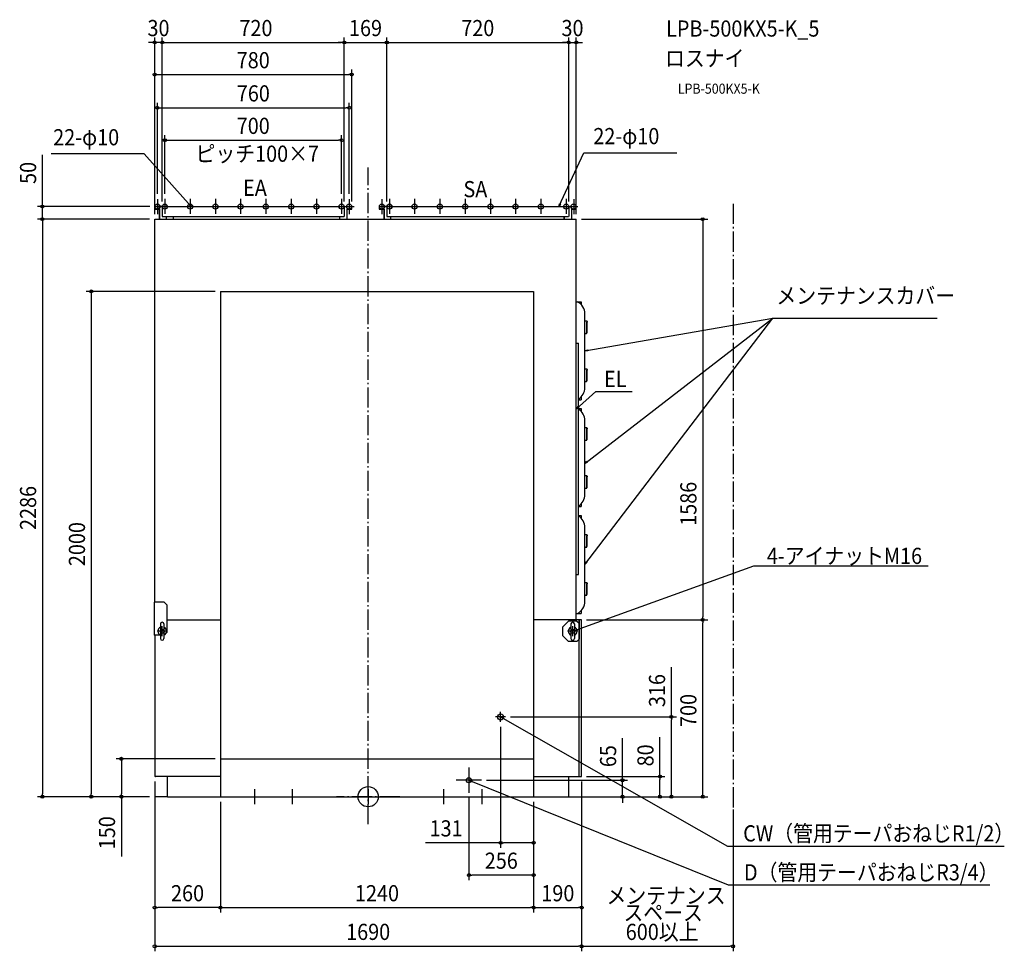
# Model space of a CAD drawing. Extents: x -1380 to 2519, y -612 to 3076.
import ezdxf
from ezdxf.enums import TextEntityAlignment as Align

# ---------------------------------------------------------------- set-up
doc = ezdxf.new("R2010")
doc.units = 0
doc.header["$LTSCALE"] = 20
doc.header["$PDMODE"] = 3
doc.header["$PDSIZE"] = -2
doc.linetypes.add('DASHDOT', pattern=[5.5, 4, -0.6, 0.3, -0.6])
doc.layers.get('DEFPOINTS').update_dxf_attribs({"linetype": 'CONTINUOUS'})
for name, color, linetype in [('ARRANGE', 1, 'CONTINUOUS'), ('BASIS', 6, 'DASHDOT'), ('DETAIL', 5, 'CONTINUOUS'), ('ETC', 61, 'CONTINUOUS'), ('FIX', 11, 'CONTINUOUS'), ('NOTE', 4, 'CONTINUOUS'), ('OUTLINE', 3, 'CONTINUOUS'), ('SERVICESPACE', 2, 'DASHDOT'), ('SIZE', 30, 'CONTINUOUS')]:
    doc.layers.add(name, color=color, linetype=linetype)
doc.styles.get("Standard").update_dxf_attribs({"font": 'SIMPLEX.shx', "width": 0.9, "height": 64, "bigfont": 'BIGFONT.shx'})

msp = doc.modelspace()

# ---------------------------------------------------------------- linework, layer by layer
at = {"layer": 'ARRANGE', "color": 1, "linetype": 'CONTINUOUS'}
msp.add_circle((0, 0), 40, dxfattribs=at)
msp.add_point((0, 0), dxfattribs=at)
at = {"layer": 'BASIS', "color": 6, "linetype": 'DASHDOT'}
for p, q in [((0, -109.3), (0, 2491.3)), ((125.6, 0), (-125.4, 0))]:
    msp.add_line(p, q, dxfattribs=at)
at = {"layer": 'DEFPOINTS', "color": 30, "linetype": 'CONTINUOUS'}
for p in [(-845.1, 2986.1), (-94.9, 2986.1), (73.9, 2986.1), (794.1, 2986.1), (824.1, 2986.1), (-65, 2858.9), (-74.6, 2727.5), (-105, 2599), (-834.6, 2366.3), (-805, 2367), (-105, 2367), (-74.6, 2366.3), (-845, 2331.1), (-844.6, 2336.3), (-815.1, 2336.3), (-815.1, 2336.3), (-94.9, 2336.3), (-94.9, 2336.3), (-65, 2336.3), (73.9, 2336.3), (73.9, 2336.3), (794.1, 2336.3), (794.1, 2336.3), (-1289.5, 2286.3), (-845.1, 2286.3), (-845.1, 2286.3), (-845.1, 2286.3), (824.1, 2286.3), (824.1, 2286.3), (-585.1, 2000.2), (845.1, 700.1), (845.1, 700.1), (1324.8, 700.1), (1324.8, 700.1), (544.1, 316), (1200.8, 316), (524.1, 296), (-585.1, 150), (-845.1, 80), (-845.1, 80), (844.9, 80), (845.1, 80), (845.1, 80), (1154.9, 80), (449, 65), (-1289.5, 0), (-1096.1, 0), (-977.1, 0), (-845.1, 0), (-845.1, 0), (-845.1, 0), (-585.1, 0), (-585.1, 0), (399, 15), (399, 0), (655.1, 0), (655.1, 0), (655.1, 0), (655.1, 0), (655.1, 0), (794.9, 0), (794.9, 0), (845.1, 20), (845.1, 0), (845.1, 0), (1007, 0), (1444.7, -30.1), (524.1, -182.5), (399, -310.3), (655.1, -300.9), (-845.1, -439), (655.1, -439), (845.1, -439), (845.1, -592.1), (1444.7, -592.1)]:
    msp.add_point(p, dxfattribs=at)
at = {"layer": 'DETAIL', "color": 5, "linetype": 'CONTINUOUS'}
for p, q in [((-845, 2336.3), (-845, 2325.9)), ((-845, 2336.3), (-65, 2336.3)), ((-845, 2325.9), (-825.5, 2325.9)), ((-825.5, 2286.3), (-825.5, 2336.3)), ((-825.5, 2336.3), (-55.4, 2336.3)), ((-825.5, 2325.9), (-825.5, 2286.3)), ((-815.1, 2336.3), (-815.1, 2296.7)), ((-94.9, 2336.3), (-94.9, 2296.7)), ((-84.5, 2325.9), (-84.5, 2286.3)), ((-84.5, 2325.9), (-65, 2325.9)), ((-65, 2325.9), (-65, 2336.3)), ((44, 2336.3), (44, 2325.9)), ((44, 2336.3), (824, 2336.3)), ((44, 2325.9), (63.5, 2325.9)), ((44.4, 2336.3), (824, 2336.3)), ((63.5, 2286.3), (63.5, 2336.3)), ((63.5, 2325.9), (63.5, 2286.3)), ((73.9, 2336.3), (73.9, 2296.7)), ((794.1, 2336.3), (794.1, 2296.7)), ((804.5, 2325.9), (804.5, 2286.3)), ((804.5, 2325.9), (824, 2325.9)), ((824, 2325.9), (824, 2336.3)), ((-845.1, 2286.3), (824.1, 2286.3)), ((-845.1, 770.1), (-845.1, 2286.3)), ((-845.1, 2286.3), (-114.1, 2286.3)), ((-825.1, 2286.3), (-117.7, 2286.3)), ((-815.1, 2296.7), (-94.9, 2296.7)), ((-798.4, 2286.3), (-798.4, 2296.7)), ((-770.3, 2286.3), (-770.3, 2295.8)), ((-112.5, 2286.3), (-112.5, 2295.8)), ((-111.6, 2286.3), (-111.6, 2296.7)), ((73.5, 2296.7), (793.7, 2296.7)), ((74, 2286.3), (781.4, 2286.3)), ((90.2, 2286.3), (90.2, 2296.7)), ((775.7, 2286.3), (775.7, 2295.8)), ((777, 2286.3), (777, 2296.7)), ((824.1, 700.1), (824.1, 2286.3)), ((-585.1, 2000.2), (-585.1, 0)), ((-585.1, 2000.2), (655.1, 2000.2)), ((655.1, 2000.2), (655.1, 0)), ((824.1, 1959.8), (842.9, 1959.8)), ((842.9, 1959.8), (842.9, 1949.5)), ((858.1, 1619.8), (858.1, 1911.6)), ((824.1, 1855.2), (824.1, 1886.2)), ((858.1, 1884.3), (864.4, 1884.3)), ((863, 1884.3), (863.4, 1884.3)), ((863.4, 1884.3), (863.8, 1884.1)), ((863.8, 1884.1), (864.1, 1883.8)), ((864.1, 1883.8), (864.5, 1883.4)), ((864.4, 1884.3), (864.8, 1884.3)), ((864.5, 1883.4), (864.8, 1882.9)), ((864.8, 1884.3), (865.2, 1884.1)), ((864.8, 1882.9), (865, 1882.3)), ((865, 1882.3), (865.2, 1881.6)), ((865.2, 1884.1), (865.5, 1883.8)), ((865.2, 1881.6), (865.4, 1880.9)), ((865.4, 1880.9), (865.5, 1880.1)), ((865.5, 1883.8), (865.9, 1883.4)), ((865.5, 1880.1), (865.5, 1879.3)), ((865.5, 1879.3), (866.9, 1879.3)), ((865.5, 1839.3), (865.5, 1879.3)), ((865.9, 1883.4), (866.2, 1882.9)), ((866.2, 1882.9), (866.4, 1882.3)), ((866.4, 1882.3), (866.6, 1881.6)), ((866.6, 1881.6), (866.8, 1880.9)), ((866.8, 1880.9), (866.9, 1880.1)), ((866.9, 1880.1), (866.9, 1879.3)), ((866.9, 1839.3), (866.9, 1879.3)), ((824.1, 1841.6), (824.1, 1845.2)), ((858.1, 1834.3), (864.4, 1834.3)), ((863, 1834.3), (863.4, 1834.4)), ((863.4, 1834.4), (863.8, 1834.6)), ((863.8, 1834.6), (864.1, 1834.9)), ((864.1, 1834.9), (864.5, 1835.3)), ((864.4, 1834.3), (864.8, 1834.4)), ((864.5, 1835.3), (864.8, 1835.8)), ((864.8, 1835.8), (865, 1836.4)), ((864.8, 1834.4), (865.2, 1834.6)), ((865, 1836.4), (865.2, 1837)), ((865.2, 1837), (865.4, 1837.8)), ((865.2, 1834.6), (865.5, 1834.9)), ((865.4, 1837.8), (865.5, 1838.5)), ((865.5, 1838.5), (865.5, 1839.3)), ((866.9, 1839.3), (865.5, 1839.3)), ((865.5, 1834.9), (865.9, 1835.3)), ((865.9, 1835.3), (866.2, 1835.8)), ((866.2, 1835.8), (866.4, 1836.4)), ((866.4, 1836.4), (866.6, 1837)), ((866.6, 1837), (866.8, 1837.8)), ((866.8, 1837.8), (866.9, 1838.5)), ((866.9, 1838.5), (866.9, 1839.3)), ((824.1, 1795.2), (832.9, 1795.2)), ((832.9, 880.1), (832.9, 1795.2)), ((858.1, 1694.3), (864.4, 1694.3)), ((863, 1694.3), (863.4, 1694.2)), ((863.4, 1694.2), (863.8, 1694.1)), ((863.8, 1694.1), (864.1, 1693.8)), ((864.1, 1693.8), (864.5, 1693.3)), ((864.4, 1694.3), (864.8, 1694.2)), ((864.5, 1693.3), (864.8, 1692.8)), ((864.8, 1694.2), (865.2, 1694.1)), ((864.8, 1692.8), (865, 1692.2)), ((865, 1692.2), (865.2, 1691.6)), ((865.2, 1694.1), (865.5, 1693.8)), ((865.2, 1691.6), (865.4, 1690.8)), ((865.4, 1690.8), (865.5, 1690.1)), ((865.5, 1693.8), (865.9, 1693.3)), ((865.5, 1690.1), (865.5, 1689.3)), ((865.5, 1689.3), (866.9, 1689.3)), ((865.5, 1649.3), (865.5, 1689.3)), ((865.9, 1693.3), (866.2, 1692.8)), ((866.2, 1692.8), (866.4, 1692.2)), ((866.4, 1692.2), (866.6, 1691.6)), ((866.6, 1691.6), (866.8, 1690.8)), ((866.8, 1690.8), (866.9, 1690.1)), ((866.9, 1690.1), (866.9, 1689.3)), ((866.9, 1649.3), (866.9, 1689.3)), ((858.1, 1644.3), (864.4, 1644.3)), ((863, 1644.3), (863.4, 1644.4)), ((863.4, 1644.4), (863.8, 1644.5)), ((863.8, 1644.5), (864.1, 1644.8)), ((864.1, 1644.8), (864.5, 1645.2)), ((864.4, 1644.3), (864.8, 1644.4)), ((864.5, 1645.2), (864.8, 1645.8)), ((864.8, 1645.8), (865, 1646.4)), ((864.8, 1644.4), (865.2, 1644.5)), ((865, 1646.4), (865.2, 1647)), ((865.2, 1647), (865.4, 1647.7)), ((865.2, 1644.5), (865.5, 1644.8)), ((865.4, 1647.7), (865.5, 1648.5)), ((865.5, 1648.5), (865.5, 1649.3)), ((866.9, 1649.3), (865.5, 1649.3)), ((865.5, 1644.8), (865.9, 1645.2)), ((865.9, 1645.2), (866.2, 1645.8)), ((866.2, 1645.8), (866.4, 1646.4)), ((866.4, 1646.4), (866.6, 1647)), ((866.6, 1647), (866.8, 1647.7)), ((866.8, 1647.7), (866.9, 1648.5)), ((866.9, 1648.5), (866.9, 1649.3)), ((832.9, 1571.6), (842.9, 1571.6)), ((842.9, 1581.9), (842.9, 1571.6)), ((832.9, 1536.8), (842.9, 1536.8)), ((842.9, 1536.8), (842.9, 1526.4)), ((858.1, 1196.7), (858.1, 1488.6)), ((858.1, 1461.3), (864.4, 1461.3)), ((863, 1461.3), (863.4, 1461.2)), ((863.4, 1461.2), (863.8, 1461)), ((863.8, 1461), (864.1, 1460.7)), ((864.1, 1460.7), (864.5, 1460.3)), ((864.4, 1461.3), (864.8, 1461.2)), ((864.5, 1460.3), (864.8, 1459.8)), ((864.8, 1461.2), (865.2, 1461)), ((864.8, 1459.8), (865, 1459.2)), ((865, 1459.2), (865.2, 1458.5)), ((865.2, 1461), (865.5, 1460.7)), ((865.2, 1458.5), (865.4, 1457.8)), ((865.4, 1457.8), (865.5, 1457.1)), ((865.5, 1460.7), (865.9, 1460.3)), ((865.5, 1457.1), (865.5, 1456.3)), ((865.5, 1456.3), (866.9, 1456.3)), ((865.5, 1416.3), (865.5, 1456.3)), ((865.9, 1460.3), (866.2, 1459.8)), ((866.2, 1459.8), (866.4, 1459.2)), ((866.4, 1459.2), (866.6, 1458.5)), ((866.6, 1458.5), (866.8, 1457.8)), ((866.8, 1457.8), (866.9, 1457.1)), ((866.9, 1457.1), (866.9, 1456.3)), ((866.9, 1416.3), (866.9, 1456.3)), ((858.1, 1411.3), (864.4, 1411.3)), ((863, 1411.3), (863.4, 1411.3)), ((863.4, 1411.3), (863.8, 1411.5)), ((863.8, 1411.5), (864.1, 1411.8)), ((864.1, 1411.8), (864.5, 1412.2)), ((864.4, 1411.3), (864.8, 1411.3)), ((864.5, 1412.2), (864.8, 1412.7)), ((864.8, 1412.7), (865, 1413.3)), ((864.8, 1411.3), (865.2, 1411.5)), ((865, 1413.3), (865.2, 1414)), ((865.2, 1414), (865.4, 1414.7)), ((865.2, 1411.5), (865.5, 1411.8)), ((865.4, 1414.7), (865.5, 1415.5)), ((865.5, 1415.5), (865.5, 1416.3)), ((866.9, 1416.3), (865.5, 1416.3)), ((865.5, 1411.8), (865.9, 1412.2)), ((865.9, 1412.2), (866.2, 1412.7)), ((866.2, 1412.7), (866.4, 1413.3)), ((866.4, 1413.3), (866.6, 1414)), ((866.6, 1414), (866.8, 1414.7)), ((866.8, 1414.7), (866.9, 1415.5)), ((866.9, 1415.5), (866.9, 1416.3)), ((858.1, 1271.3), (864.4, 1271.3)), ((863, 1271.3), (863.4, 1271.2)), ((863.4, 1271.2), (863.8, 1271)), ((863.8, 1271), (864.1, 1270.7)), ((864.1, 1270.7), (864.5, 1270.3)), ((864.4, 1271.3), (864.8, 1271.2)), ((864.5, 1270.3), (864.8, 1269.8)), ((864.8, 1271.2), (865.2, 1271)), ((864.8, 1269.8), (865, 1269.2)), ((865, 1269.2), (865.2, 1268.5)), ((865.2, 1271), (865.5, 1270.7)), ((865.2, 1268.5), (865.4, 1267.8)), ((865.4, 1267.8), (865.5, 1267)), ((865.5, 1270.7), (865.9, 1270.3)), ((865.5, 1267), (865.5, 1266.2)), ((865.5, 1266.2), (866.9, 1266.2)), ((865.5, 1226.2), (865.5, 1266.2)), ((865.9, 1270.3), (866.2, 1269.8)), ((866.2, 1269.8), (866.4, 1269.2)), ((866.4, 1269.2), (866.6, 1268.5)), ((866.6, 1268.5), (866.8, 1267.8)), ((866.8, 1267.8), (866.9, 1267)), ((866.9, 1267), (866.9, 1266.2)), ((866.9, 1226.2), (866.9, 1266.2)), ((858.1, 1221.2), (864.4, 1221.2)), ((863, 1221.2), (863.4, 1221.3)), ((863.4, 1221.3), (863.8, 1221.5)), ((863.8, 1221.5), (864.1, 1221.8)), ((864.1, 1221.8), (864.5, 1222.2)), ((864.4, 1221.2), (864.8, 1221.3)), ((864.5, 1222.2), (864.8, 1222.7)), ((864.8, 1222.7), (865, 1223.3)), ((864.8, 1221.3), (865.2, 1221.5)), ((865, 1223.3), (865.2, 1224)), ((865.2, 1224), (865.4, 1224.7)), ((865.2, 1221.5), (865.5, 1221.8)), ((865.4, 1224.7), (865.5, 1225.5)), ((865.5, 1225.5), (865.5, 1226.2)), ((866.9, 1226.2), (865.5, 1226.2)), ((865.5, 1221.8), (865.9, 1222.2)), ((865.9, 1222.2), (866.2, 1222.7)), ((866.2, 1222.7), (866.4, 1223.3)), ((866.4, 1223.3), (866.6, 1224)), ((866.6, 1224), (866.8, 1224.7)), ((866.8, 1224.7), (866.9, 1225.5)), ((866.9, 1225.5), (866.9, 1226.2)), ((832.9, 1148.5), (842.9, 1148.5)), ((842.9, 1158.9), (842.9, 1148.5)), ((832.9, 1113.7), (842.9, 1113.7)), ((842.9, 1113.7), (842.9, 1103.4)), ((858.1, 773.7), (858.1, 1065.5)), ((858.1, 1038.2), (864.4, 1038.2)), ((863, 1038.2), (863.4, 1038.2)), ((863.4, 1038.2), (863.8, 1038)), ((863.8, 1038), (864.1, 1037.7)), ((864.1, 1037.7), (864.5, 1037.3)), ((864.4, 1038.2), (864.8, 1038.2)), ((864.5, 1037.3), (864.8, 1036.8)), ((864.8, 1038.2), (865.2, 1038)), ((864.8, 1036.8), (865, 1036.2)), ((865, 1036.2), (865.2, 1035.5)), ((865.2, 1038), (865.5, 1037.7)), ((865.2, 1035.5), (865.4, 1034.8)), ((865.4, 1034.8), (865.5, 1034)), ((865.5, 1037.7), (865.9, 1037.3)), ((865.5, 1034), (865.5, 1033.2)), ((865.5, 1033.2), (866.9, 1033.2)), ((865.5, 993.2), (865.5, 1033.2)), ((865.9, 1037.3), (866.2, 1036.8)), ((866.2, 1036.8), (866.4, 1036.2)), ((866.4, 1036.2), (866.6, 1035.5)), ((866.6, 1035.5), (866.8, 1034.8)), ((866.8, 1034.8), (866.9, 1034)), ((866.9, 1034), (866.9, 1033.2)), ((866.9, 993.2), (866.9, 1033.2)), ((858.1, 988.2), (864.4, 988.2)), ((863, 988.2), (863.4, 988.3)), ((863.4, 988.3), (863.8, 988.5)), ((863.8, 988.5), (864.1, 988.8)), ((864.1, 988.8), (864.5, 989.2)), ((864.4, 988.2), (864.8, 988.3)), ((864.5, 989.2), (864.8, 989.7)), ((864.8, 989.7), (865, 990.3)), ((864.8, 988.3), (865.2, 988.5)), ((865, 990.3), (865.2, 990.9)), ((865.2, 990.9), (865.4, 991.7)), ((865.2, 988.5), (865.5, 988.8)), ((865.4, 991.7), (865.5, 992.4)), ((865.5, 992.4), (865.5, 993.2)), ((866.9, 993.2), (865.5, 993.2)), ((865.5, 988.8), (865.9, 989.2)), ((865.9, 989.2), (866.2, 989.7)), ((866.2, 989.7), (866.4, 990.3)), ((866.4, 990.3), (866.6, 990.9)), ((866.6, 990.9), (866.8, 991.7)), ((866.8, 991.7), (866.9, 992.4)), ((866.9, 992.4), (866.9, 993.2)), ((824.1, 880.1), (832.9, 880.1)), ((824.1, 800.1), (824.1, 850.1)), ((858.1, 848.2), (864.4, 848.2)), ((863, 848.2), (863.4, 848.1)), ((863.4, 848.1), (863.8, 848)), ((863.8, 848), (864.1, 847.7)), ((864.1, 847.7), (864.5, 847.2)), ((864.4, 848.2), (864.8, 848.1)), ((864.5, 847.2), (864.8, 846.7)), ((864.8, 848.1), (865.2, 848)), ((864.8, 846.7), (865, 846.1)), ((865, 846.1), (865.2, 845.5)), ((865.2, 848), (865.5, 847.7)), ((865.2, 845.5), (865.4, 844.7)), ((865.4, 844.7), (865.5, 844)), ((865.5, 847.7), (865.9, 847.2)), ((865.5, 844), (865.5, 843.2)), ((865.5, 843.2), (866.9, 843.2)), ((865.5, 803.2), (865.5, 843.2)), ((865.9, 847.2), (866.2, 846.7)), ((866.2, 846.7), (866.4, 846.1)), ((866.4, 846.1), (866.6, 845.5)), ((866.6, 845.5), (866.8, 844.7)), ((866.8, 844.7), (866.9, 844)), ((866.9, 844), (866.9, 843.2)), ((866.9, 803.2), (866.9, 843.2)), ((858.1, 798.2), (864.4, 798.2)), ((863, 798.2), (863.4, 798.3)), ((863.4, 798.3), (863.8, 798.4)), ((863.8, 798.4), (864.1, 798.7)), ((864.1, 798.7), (864.5, 799.1)), ((864.4, 798.2), (864.8, 798.3)), ((864.5, 799.1), (864.8, 799.7)), ((864.8, 799.7), (865, 800.3)), ((864.8, 798.3), (865.2, 798.4)), ((865, 800.3), (865.2, 800.9)), ((865.2, 800.9), (865.4, 801.6)), ((865.2, 798.4), (865.5, 798.7)), ((865.4, 801.6), (865.5, 802.4)), ((865.5, 802.4), (865.5, 803.2)), ((866.9, 803.2), (865.5, 803.2)), ((865.5, 798.7), (865.9, 799.1)), ((865.9, 799.1), (866.2, 799.7)), ((866.2, 799.7), (866.4, 800.3)), ((866.4, 800.3), (866.6, 800.9)), ((866.6, 800.9), (866.8, 801.6)), ((866.8, 801.6), (866.9, 802.4)), ((866.9, 802.4), (866.9, 803.2)), ((-847.4, 770.1), (-847.4, 640.1)), ((-807.4, 770.1), (-847.4, 770.1)), ((-797.4, 760.1), (-807.4, 770.1)), ((-797.4, 760.1), (-797.4, 650.1)), ((824.1, 725.5), (842.9, 725.5)), ((824.1, 702.5), (824.1, 725.5)), ((842.9, 735.8), (842.9, 725.5)), ((-822.3, 683.9), (-822.3, 626.3)), ((-808.5, 683.9), (-808.5, 626.3)), ((-797.4, 700.1), (-585.1, 700.1)), ((845.1, 700.1), (657.1, 700.1)), ((769.9, 671.6), (793.3, 695.1)), ((769.9, 671.6), (769.9, 638.5)), ((826.5, 695.1), (793.3, 695.1)), ((803, 683.9), (803, 626.3)), ((816.8, 683.9), (816.8, 626.3)), ((826.5, 695.1), (834.9, 686.7)), ((834.9, 686.7), (834.9, 623.5)), ((836.1, 80), (836.1, 700.1)), ((836.1, 700.1), (836.1, 670.1)), ((836.1, 80), (836.1, 700.1)), ((845.1, 80), (845.1, 700.1)), ((-823.8, 640.1), (-847.4, 640.1)), ((-845.1, 640.1), (-845.1, 80)), ((-797.4, 650.1), (-799.9, 647.5)), ((793.3, 615.1), (769.9, 638.5)), ((826.5, 615.1), (793.3, 615.1)), ((834.9, 623.5), (826.5, 615.1)), ((-585.1, 150), (655.1, 150)), ((-585.1, 80), (-845.1, 80)), ((-799.7, 80), (-845.1, 80)), ((-843.3, 80), (-842.1, 80)), ((-795.1, 0), (-795.1, 80)), ((657.1, 80), (844.9, 80)), ((794.9, 0), (794.9, 80)), ((836.1, 80), (842.7, 80)), ((-795.1, 4.6), (-795.1, 75.4)), ((794.9, 4.6), (794.9, 75.4)), ((-795.1, 0), (-845.1, 0)), ((-795.1, 0), (794.9, 0)), ((-585.1, 0), (655.1, 0)), ((794.9, 0), (844.9, 0))]:
    msp.add_line(p, q, dxfattribs=at)
for centre, radius in [((524.1, 316), 12), ((399, 65), 10), ((399, 65), 10)]:
    msp.add_circle(centre, radius, dxfattribs=at)
for centre, radius, start, end in [((803.1, 1911.5), 55, 0.1088, 61.4334), ((803.1, 1619.9), 55, 302.8199, 359.8912), ((803.1, 1488.5), 55, 0.1088, 57.1801), ((803.1, 1196.8), 55, 302.8199, 359.8912), ((803.1, 1065.4), 55, 0.1088, 57.1801), ((803.1, 773.8), 55, 298.5666, 359.8912), ((-815.4, 655.1), 17.2, 113.5782, 246.4218), ((-815.4, 683.9), 6.88, 90, 180), ((-815.4, 683.9), 6.88, 0, 90), ((-815.4, 655.1), 17.2, 293.5782, 66.4218), ((809.9, 655.1), 17.2, 113.5782, 246.4218), ((809.9, 683.9), 6.88, 90, 180), ((809.9, 683.9), 6.88, 0, 90), ((809.9, 655.1), 17.2, 293.5782, 66.4218), ((-815.4, 626.3), 6.88, 180, 270), ((-815.4, 626.3), 6.88, 270, 0), ((809.9, 626.3), 6.88, 180, 270), ((809.9, 626.3), 6.88, 270, 0)]:
    msp.add_arc(centre, radius, start, end, dxfattribs=at)
at = {"layer": 'FIX', "color": 11, "linetype": 'CONTINUOUS'}
for centre, radius in [((-834.6, 2336.3), 10), ((-805, 2336.3), 10), ((-705, 2336.3), 10), ((-605, 2336.3), 10), ((-505, 2336.3), 10), ((-405, 2336.3), 10), ((-305, 2336.3), 10), ((-205, 2336.3), 10), ((-105, 2336.3), 10), ((-75.4, 2336.3), 10), ((54.4, 2336.3), 10), ((84, 2336.3), 10), ((184, 2336.3), 10), ((284, 2336.3), 10), ((384, 2336.3), 10), ((484, 2336.3), 10), ((584, 2336.3), 10), ((684, 2336.3), 10), ((784, 2336.3), 10), ((813.6, 2336.3), 10), ((-815.4, 655.1), 8), ((809.9, 655.1), 8)]:
    msp.add_circle(centre, radius, dxfattribs=at)
at = {"layer": 'NOTE', "color": 4, "linetype": 'CONTINUOUS'}
for p, q in [((-898.6, 2545.2), (-1254.6, 2545.2)), ((-886.6, 2545.2), (-898.6, 2545.2)), ((-700.3, 2336), (-886.6, 2545.2)), ((754.5, 2336), (854.5, 2549.7)), ((854.5, 2549.7), (866.5, 2549.7)), ((866.5, 2549.7), (1222.5, 2549.7)), ((-834.6, 2366.3), (-834.6, 2306.3)), ((-805, 2367), (-805, 2307)), ((-709.9, 2343.6), (-706.7, 2346.4)), ((-700.3, 2336), (-709.9, 2343.6)), ((-706.7, 2346.4), (-700.3, 2336)), ((-705, 2367), (-705, 2307)), ((-605, 2367), (-605, 2307)), ((-505, 2367), (-505, 2307)), ((-405, 2367), (-405, 2307)), ((-305, 2367), (-305, 2307)), ((-205, 2367), (-205, 2307)), ((-105, 2367), (-105, 2307)), ((-74.6, 2366.3), (-74.6, 2306.3)), ((54.4, 2366.3), (54.4, 2306.3)), ((84, 2367), (84, 2307)), ((184, 2367), (184, 2307)), ((284, 2367), (284, 2307)), ((384, 2367), (384, 2307)), ((484, 2367), (484, 2307)), ((584, 2367), (584, 2307)), ((684, 2367), (684, 2307)), ((754.5, 2336), (757.6, 2347.8)), ((761.5, 2346), (754.5, 2336)), ((757.6, 2347.8), (761.5, 2346)), ((784, 2367), (784, 2307)), ((814.4, 2366.3), (814.4, 2306.3)), ((-797.5, 2336.3), (-837.8, 2336.3)), ((-805, 2336.3), (-105, 2336.3)), ((-99.3, 2336.3), (-59, 2336.3)), ((91.5, 2336.3), (51.2, 2336.3)), ((84, 2336.3), (784, 2336.3)), ((789.7, 2336.3), (830.1, 2336.3)), ((858, 919.9), (1602.5, 1894.6)), ((858.1, 1765.7), (1602.5, 1894.6)), ((858.1, 1318.8), (1602.5, 1894.6)), ((1602.5, 1894.6), (2253, 1894.6)), ((858.1, 1765.7), (869.6, 1769.8)), ((870.3, 1765.7), (858.1, 1765.7)), ((869.6, 1769.8), (870.3, 1765.7)), ((824.1, 1534.7), (901.6, 1604.1)), ((901.6, 1604.1), (913.6, 1604.1)), ((913.6, 1604.1), (1045.6, 1604.1)), ((824.1, 1534.7), (831.6, 1544.3)), ((834.4, 1541.1), (824.1, 1534.7)), ((831.6, 1544.3), (834.4, 1541.1)), ((858.1, 1318.8), (866.3, 1327.8)), ((866.3, 1327.8), (868.9, 1324.5)), ((868.9, 1324.5), (858.1, 1318.8)), ((809.9, 655.1), (1526.4, 913.5)), ((858, 919.9), (863.6, 930.7)), ((867, 928.1), (858, 919.9)), ((863.6, 930.7), (867, 928.1)), ((1526.4, 913.5), (1538.4, 913.5)), ((1538.4, 913.5), (2217.3, 913.5)), ((-815.4, 635.1), (-815.4, 675.1)), ((809.9, 635.1), (809.9, 675.1)), ((-795.4, 655.1), (-835.4, 655.1)), ((829.9, 655.1), (789.9, 655.1)), ((809.9, 655.1), (820.5, 661.1)), ((821.9, 657.2), (809.9, 655.1)), ((820.5, 661.1), (821.9, 657.2)), ((544.1, 316), (504.1, 316)), ((524.1, 296), (524.1, 336)), ((524.1, 316), (1422.9, -195.2)), ((533.7, 308.1), (524.1, 316)), ((524.1, 316), (535.4, 312)), ((535.4, 312), (533.7, 308.1)), ((399, 115), (399, 15)), ((449, 65), (349, 65)), ((399, 65), (1426, -349.4)), ((409.4, 58.6), (399, 65)), ((399, 65), (411, 62.5)), ((411, 62.5), (409.4, 58.6)), ((-450.1, 30), (-450.1, -30)), ((-299.9, -30), (-299.9, 30)), ((0, 30), (0, -30)), ((300.1, -30), (300.1, 30)), ((450.1, 30), (450.1, -30)), ((1422.9, -195.2), (1434.9, -195.2)), ((1434.9, -195.2), (2518.7, -195.2)), ((1426, -349.4), (1438, -349.4)), ((1438, -349.4), (2461.4, -349.4))]:
    msp.add_line(p, q, dxfattribs=at)
at = {"layer": 'OUTLINE', "color": 3, "linetype": 'CONTINUOUS'}
for p, q in [((-845.1, 2286.3), (824.1, 2286.3)), ((-845.1, 770.1), (-845.1, 2286.3)), ((824.1, 700.1), (824.1, 2286.3)), ((-847.4, 770.1), (-847.4, 640.1)), ((845.1, 700.1), (657.1, 700.1)), ((845.1, 80), (845.1, 700.1)), ((-845.1, 640.1), (-845.1, 80)), ((-585.1, 80), (-845.1, 80)), ((-799.7, 80), (-845.1, 80)), ((-843.3, 80), (-842.1, 80)), ((-795.1, 0), (-795.1, 80)), ((657.1, 80), (844.9, 80)), ((794.9, 0), (794.9, 80)), ((836.1, 80), (842.7, 80)), ((-795.1, 4.6), (-795.1, 75.4)), ((794.9, 4.6), (794.9, 75.4)), ((-795.1, 0), (-845.1, 0)), ((-795.1, 0), (794.9, 0)), ((-585.1, 0), (655.1, 0)), ((794.9, 0), (844.9, 0))]:
    msp.add_line(p, q, dxfattribs=at)
at = {"layer": 'SERVICESPACE', "color": 2, "linetype": 'DASHDOT'}
msp.add_line((1444.7, 2347.5), (1444.7, -57.2), dxfattribs=at)
at = {"layer": 'SIZE', "color": 30, "linetype": 'CONTINUOUS'}
for p, q in [((-845.1, 2306.3), (-845.1, 3006.1)), ((-815.1, 2356.3), (-815.1, 3006.1)), ((-815.1, 2356.3), (-815.1, 3006.1)), ((-94.9, 2356.3), (-94.9, 3006.1)), ((-94.9, 2356.3), (-94.9, 3006.1)), ((73.9, 2356.3), (73.9, 3006.1)), ((73.9, 2356.3), (73.9, 3006.1)), ((794.1, 2356.3), (794.1, 3006.1)), ((794.1, 2356.3), (794.1, 3006.1)), ((824.1, 2306.3), (824.1, 3006.1)), ((-857.1, 2986.1), (-869.1, 2986.1)), ((-845.1, 2986.1), (-857.1, 2986.1)), ((-815.1, 2986.1), (-845.1, 2986.1)), ((-815.1, 2986.1), (-803.1, 2986.1)), ((-815.1, 2986.1), (-803.1, 2986.1)), ((-803.1, 2986.1), (-106.9, 2986.1)), ((-803.1, 2986.1), (-791.1, 2986.1)), ((-106.9, 2986.1), (-118.9, 2986.1)), ((-94.9, 2986.1), (-106.9, 2986.1)), ((-94.9, 2986.1), (-106.9, 2986.1)), ((-94.9, 2986.1), (73.9, 2986.1)), ((73.9, 2986.1), (85.9, 2986.1)), ((73.9, 2986.1), (85.9, 2986.1)), ((85.9, 2986.1), (97.9, 2986.1)), ((85.9, 2986.1), (782.1, 2986.1)), ((782.1, 2986.1), (770.1, 2986.1)), ((794.1, 2986.1), (782.1, 2986.1)), ((794.1, 2986.1), (782.1, 2986.1)), ((794.1, 2986.1), (824.1, 2986.1)), ((824.1, 2986.1), (836.1, 2986.1)), ((836.1, 2986.1), (848.1, 2986.1)), ((-845, 2351.1), (-845, 2878.9)), ((-845, 2858.9), (-833, 2858.9)), ((-833, 2858.9), (-77, 2858.9)), ((-65, 2858.9), (-77, 2858.9)), ((-65, 2356.3), (-65, 2878.9)), ((-834.6, 2386.3), (-834.6, 2747.5)), ((-74.6, 2386.3), (-74.6, 2747.5)), ((-834.6, 2727.5), (-822.6, 2727.5)), ((-822.6, 2727.5), (-86.6, 2727.5)), ((-74.6, 2727.5), (-86.6, 2727.5)), ((-805, 2387), (-805, 2619)), ((-105, 2387), (-105, 2619)), ((-805, 2599), (-793, 2599)), ((-793, 2599), (-117, 2599)), ((-105, 2599), (-117, 2599)), ((-1289.5, 2348.3), (-1289.5, 2541.3)), ((-1289.5, 2336.3), (-1289.5, 2348.3)), ((-864.6, 2336.3), (-1309.5, 2336.3)), ((-1289.5, 2286.3), (-1289.5, 2336.3)), ((-865.1, 2286.3), (-1309.5, 2286.3)), ((-865.1, 2286.3), (-1309.5, 2286.3)), ((-1289.5, 2286.3), (-1289.5, 2274.3)), ((-1289.5, 2286.3), (-1289.5, 2274.3)), ((-1289.5, 2274.3), (-1289.5, 12)), ((-1289.5, 2274.3), (-1289.5, 2262.3)), ((844.1, 2286.3), (1344.8, 2286.3)), ((1324.8, 2286.3), (1324.8, 2274.3)), ((1324.8, 2274.3), (1324.8, 712.1)), ((-605.1, 2000.2), (-1116.1, 2000.2)), ((-1096.1, 2000.2), (-1096.1, 1988.2)), ((-1096.1, 1988.2), (-1096.1, 12)), ((1324.8, 700.1), (1324.8, 712.1)), ((865.1, 700.1), (1344.8, 700.1)), ((865.1, 700.1), (1344.8, 700.1)), ((1324.8, 700.1), (1324.8, 688.1)), ((1324.8, 12), (1324.8, 688.1)), ((1200.8, 316), (1200.8, 512.4)), ((564.1, 316), (1220.8, 316)), ((1200.8, 316), (1200.8, 304)), ((524.1, 276), (524.1, -202.5)), ((1200.8, 12), (1200.8, 304)), ((1154.9, 80), (1154.9, 235.3)), ((1007, 77), (1007, 232.3)), ((-605.1, 150), (-997.1, 150)), ((-977.1, 150), (-977.1, 138)), ((-977.1, 138), (-977.1, 12)), ((864.9, 80), (1174.9, 80)), ((1154.9, 80), (1154.9, 68)), ((-845.1, 60), (-845.1, -459)), ((-845.1, 60), (-845.1, -612.1)), ((469, 65), (1027, 65)), ((845.1, 60), (845.1, -459)), ((845.1, 60), (845.1, -612.1)), ((1007, 65), (1007, 77)), ((1007, 0), (1007, 65)), ((1154.9, 12), (1154.9, 68)), ((-865.1, 0), (-1309.5, 0)), ((-1289.5, 0), (-1289.5, 12)), ((-865.1, 0), (-1116.1, 0)), ((-1096.1, 0), (-1096.1, 12)), ((-865.1, 0), (-997.1, 0)), ((-977.1, 0), (-977.1, 12)), ((-977.1, 0), (-977.1, -236.3)), ((814.9, 0), (1027, 0)), ((814.9, 0), (1174.9, 0)), ((845.1, 0), (845.1, -612.1)), ((865.1, 0), (1220.8, 0)), ((1154.9, 0), (1154.9, 12)), ((1200.8, 0), (1200.8, 12)), ((1324.8, 0), (1324.8, 12)), ((-585.1, -20), (-585.1, -459)), ((-585.1, -20), (-585.1, -459)), ((399, -5), (399, -330.3)), ((655.1, -20), (655.1, -320.9)), ((655.1, -20), (655.1, -459)), ((655.1, -20), (655.1, -459)), ((655.1, -20), (655.1, -202.5)), ((655.1, -20), (655.1, -330.3)), ((865.1, 0), (1344.8, 0)), ((1007, 0), (1007, -12)), ((1007, -12), (1007, -24)), ((1444.7, -50.1), (1444.7, -612.1)), ((524.1, -182.5), (227.4, -182.5)), ((524.1, -182.5), (536.1, -182.5)), ((643.1, -182.5), (536.1, -182.5)), ((655.1, -182.5), (643.1, -182.5)), ((399, -310.3), (411, -310.3)), ((643.1, -310.3), (411, -310.3)), ((655.1, -310.3), (643.1, -310.3)), ((-845.1, -439), (-833.1, -439)), ((-597.1, -439), (-833.1, -439)), ((-585.1, -439), (-597.1, -439)), ((-585.1, -439), (-573.1, -439)), ((-573.1, -439), (643.1, -439)), ((655.1, -439), (643.1, -439)), ((655.1, -439), (667.1, -439)), ((667.1, -439), (833.1, -439)), ((845.1, -439), (833.1, -439)), ((-845.1, -592.1), (-833.1, -592.1)), ((-833.1, -592.1), (833.1, -592.1)), ((845.1, -592.1), (833.1, -592.1)), ((845.1, -592.1), (857.1, -592.1)), ((857.1, -592.1), (1432.7, -592.1)), ((1444.7, -592.1), (1432.7, -592.1))]:
    msp.add_line(p, q, dxfattribs=at)
for centre in [(-845.1, 2986.1), (-815.1, 2986.1), (-815.1, 2986.1), (-94.9, 2986.1), (-94.9, 2986.1), (73.9, 2986.1), (73.9, 2986.1), (794.1, 2986.1), (794.1, 2986.1), (824.1, 2986.1), (-845, 2858.9), (-65, 2858.9), (-834.6, 2727.5), (-74.6, 2727.5), (-805, 2599), (-105, 2599), (-1289.5, 2336.3), (-1289.5, 2286.3), (-1289.5, 2286.3), (1324.8, 2286.3), (-1096.1, 2000.2), (1324.8, 700.1), (1324.8, 700.1), (1200.8, 316), (-977.1, 150), (1154.9, 80), (1007, 65), (-1289.5, 0), (-1096.1, 0), (-977.1, 0), (1007, 0), (1154.9, 0), (1200.8, 0), (1324.8, 0), (524.1, -182.5), (655.1, -182.5), (399, -310.3), (655.1, -310.3), (-845.1, -439), (-585.1, -439), (-585.1, -439), (655.1, -439), (655.1, -439), (845.1, -439), (-845.1, -592.1), (845.1, -592.1), (845.1, -592.1), (1444.7, -592.1)]:
    msp.add_circle(centre, 6, dxfattribs=at)

# ---------------------------------------------------------------- texts
at = {"layer": 'ETC', "color": 61, "linetype": 'CONTINUOUS', "width": 0.9}
for s, height, p in [('LPB-500KX5-K_5', 64, (1179.6, 3009.2)), ('ロスナイ', 64, (1175.4, 2891.3)), ('LPB-500KX5-K', 40, (1226.1, 2783.1))]:
    msp.add_text(s, height=height, dxfattribs=at).set_placement(p)
at = {"layer": 'NOTE', "color": 4, "linetype": 'CONTINUOUS', "width": 0.9}
for s, p in [('22-φ10', (-1247.2, 2578.9)), ('22-φ10', (891.5, 2583.3)), ('ピッチ100×7', (-683.4, 2513.7)), ('EA', (-495.3, 2378.6)), ('SA', (377.2, 2373.4)), ('メンテナンスカバー', (1616.3, 1951.6)), ('EL', (934, 1622.1)), ('4-アイナットM16', (1578.4, 921.5)), ('CW（管用テーパおねじR1/2）', (1484.9, -177.2)), ('D（管用テーパおねじR3/4）', (1488, -331.4)), ('メンテナンス', (943.6, -423.2)), ('スペース', (1010.9, -491))]:
    msp.add_text(s, height=64, dxfattribs=at).set_placement(p)
at = {"layer": 'SIZE', "color": 30, "linetype": 'CONTINUOUS', "width": 0.9}
for s, p in [('30', (-830.1, 3011.1)), ('720', (-444.3, 3011.1)), ('169', (-10.5, 3011.1)), ('720', (434, 3011.1)), ('30', (809.1, 3011.1)), ('780', (-455, 2883.9)), ('760', (-454.6, 2752.5)), ('700', (-455, 2624)), ('131', (308.6, -157.5)), ('256', (527.1, -285.3)), ('260', (-715.1, -414)), ('1240', (35, -414)), ('190', (751, -414)), ('1690', (0, -567.1)), ('600以上', (1163.9, -567.1))]:
    msp.add_text(s, height=64, dxfattribs=at).set_placement(p, align=Align.CENTER)
for s, p in [('50', (-1314.5, 2469.6)), ('2286', (-1314.5, 1143.1)), ('1586', (1299.8, 1159.6)), ('2000', (-1121.1, 1000.1)), ('316', (1175.8, 420.2)), ('700', (1299.8, 341.5)), ('65', (982, 160.6)), ('80', (1129.9, 163.6)), ('150', (-1002.1, -142.7))]:
    msp.add_text(s, height=64, rotation=90, dxfattribs=at).set_placement(p, align=Align.CENTER)

doc.saveas('drawing.dxf')
